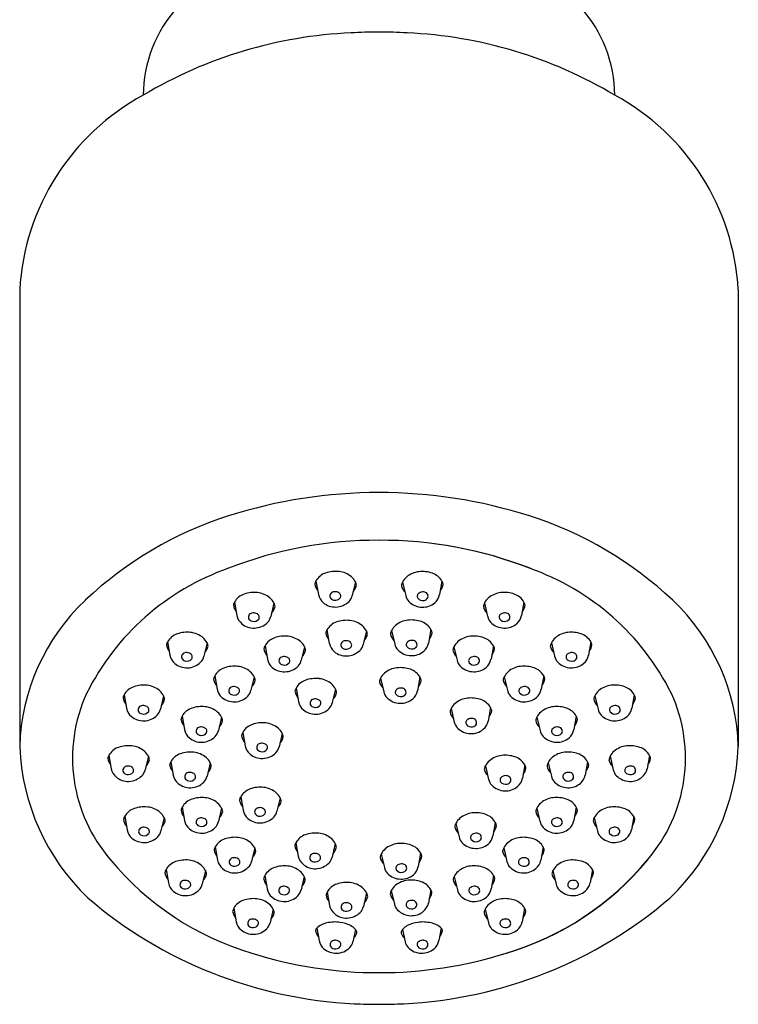
# Model space of a CAD drawing. Units: inches. Extents: x 4679.92 to 4682.29, y 314.89 to 321.33.
# Drawn here: x 4679.92 to 4682.29, y 314.89 to 318.13 of the extents above; entities that cross this region are included whole.
import ezdxf

# ---------------------------------------------------------------- set-up
doc = ezdxf.new("R2010")
doc.units = ezdxf.units.IN
doc.header["$LTSCALE"] = 0.64311
doc.header["$MEASUREMENT"] = 0
doc.layers.get('0').update_dxf_attribs({"color": 255, "linetype": 'CONTINUOUS'})

msp = doc.modelspace()

# ---------------------------------------------------------------- linework, layer by layer
for p, q in [((4679.923, 317.2425), (4679.923, 315.7406)), ((4682.2852, 317.2425), (4682.2852, 315.7406)), ((4680.8969, 316.2851), (4680.9048, 316.2411)), ((4681.0267, 316.282), (4681.0161, 316.2377)), ((4681.1814, 316.2813), (4681.192, 316.2371)), ((4681.3111, 316.2845), (4681.3033, 316.2405)), ((4680.6291, 316.2158), (4680.637, 316.1718)), ((4680.7589, 316.2126), (4680.7483, 316.1684)), ((4681.4507, 316.2126), (4681.4613, 316.1684)), ((4681.5804, 316.2158), (4681.5726, 316.1718)), ((4680.933, 316.1241), (4680.9408, 316.0801)), ((4681.0627, 316.1209), (4681.0521, 316.0767)), ((4681.1453, 316.1221), (4681.1559, 316.0779)), ((4681.275, 316.1253), (4681.2672, 316.0813)), ((4680.4091, 316.0851), (4680.4169, 316.0411)), ((4680.5388, 316.0819), (4680.5282, 316.0377)), ((4681.6707, 316.0819), (4681.6813, 316.0377)), ((4681.8005, 316.0851), (4681.7926, 316.0411)), ((4680.7295, 316.0722), (4680.7373, 316.0282)), ((4680.8592, 316.069), (4680.8486, 316.0248)), ((4681.3504, 316.069), (4681.361, 316.0248)), ((4681.4801, 316.0722), (4681.4723, 316.0282)), ((4680.5642, 315.9735), (4680.572, 315.9295)), ((4680.6939, 315.9703), (4680.6833, 315.9261)), ((4681.1091, 315.9654), (4681.1197, 315.9212)), ((4681.2388, 315.9686), (4681.231, 315.9246)), ((4681.5157, 315.9703), (4681.5263, 315.9261)), ((4681.6454, 315.9735), (4681.6376, 315.9295)), ((4680.2664, 315.9111), (4680.2742, 315.8671)), ((4680.8316, 315.933), (4680.8394, 315.889)), ((4680.9613, 315.9298), (4680.9507, 315.8856)), ((4681.9432, 315.9111), (4681.9354, 315.8671)), ((4680.3961, 315.9079), (4680.3855, 315.8637)), ((4681.8135, 315.9079), (4681.8241, 315.8637)), ((4681.3411, 315.8657), (4681.3517, 315.8215)), ((4681.4708, 315.8689), (4681.463, 315.8248)), ((4680.457, 315.8408), (4680.4648, 315.7968)), ((4680.5867, 315.8376), (4680.5761, 315.7934)), ((4681.6229, 315.8376), (4681.6335, 315.7934)), ((4681.7526, 315.8408), (4681.7448, 315.7968)), ((4680.6563, 315.7874), (4680.6641, 315.7434)), ((4680.786, 315.7842), (4680.7754, 315.74)), ((4680.2163, 315.7121), (4680.2241, 315.6681)), ((4680.346, 315.7089), (4680.3354, 315.6647)), ((4680.4198, 315.6911), (4680.4276, 315.6471)), ((4680.5495, 315.6879), (4680.5389, 315.6437)), ((4681.6601, 315.6879), (4681.6707, 315.6437)), ((4681.7898, 315.6911), (4681.782, 315.6471)), ((4681.8636, 315.7089), (4681.8742, 315.6647)), ((4681.9933, 315.7121), (4681.9855, 315.6681)), ((4681.4537, 315.6775), (4681.4643, 315.6332)), ((4681.5834, 315.6807), (4681.5756, 315.6366)), ((4680.6494, 315.5755), (4680.6573, 315.5315)), ((4680.7792, 315.5723), (4680.7686, 315.5281)), ((4680.4571, 315.5418), (4680.465, 315.4978)), ((4680.5869, 315.5386), (4680.5763, 315.4944)), ((4681.6227, 315.5386), (4681.6333, 315.4944)), ((4681.7524, 315.5418), (4681.7446, 315.4978)), ((4680.2681, 315.5111), (4680.2759, 315.4671)), ((4680.3978, 315.5079), (4680.3872, 315.4637)), ((4681.4865, 315.4915), (4681.4787, 315.4474)), ((4681.8118, 315.5079), (4681.8224, 315.4637)), ((4681.9415, 315.5111), (4681.9337, 315.4671)), ((4681.3568, 315.4883), (4681.3674, 315.4441)), ((4680.5659, 315.411), (4680.5737, 315.367)), ((4680.6956, 315.4078), (4680.685, 315.3636)), ((4680.8308, 315.425), (4680.8386, 315.381)), ((4680.9605, 315.4218), (4680.9499, 315.3776)), ((4681.514, 315.4078), (4681.5246, 315.3636)), ((4681.6437, 315.411), (4681.6359, 315.367)), ((4681.1113, 315.3875), (4681.1219, 315.3433)), ((4681.241, 315.3907), (4681.2332, 315.3467)), ((4680.404, 315.3365), (4680.4118, 315.2925)), ((4680.5337, 315.3333), (4680.5231, 315.2891)), ((4681.6758, 315.3333), (4681.6864, 315.2891)), ((4681.8056, 315.3365), (4681.7978, 315.2925)), ((4680.7287, 315.3171), (4680.7365, 315.2731)), ((4680.8584, 315.3139), (4680.8478, 315.2697)), ((4681.3512, 315.3139), (4681.3618, 315.2697)), ((4681.4809, 315.3171), (4681.4731, 315.2731)), ((4681.1445, 315.2673), (4681.1551, 315.2231)), ((4681.2742, 315.2705), (4681.2664, 315.2265)), ((4680.9337, 315.2628), (4680.9416, 315.2188)), ((4681.0635, 315.2596), (4681.0529, 315.2154)), ((4680.6267, 315.2093), (4680.6346, 315.1653)), ((4680.7565, 315.2061), (4680.7459, 315.1619)), ((4681.4531, 315.2061), (4681.4637, 315.1619)), ((4681.5828, 315.2093), (4681.575, 315.1653)), ((4680.8998, 315.1444), (4680.9072, 315.103)), ((4681.0264, 315.14), (4681.0185, 315.0996)), ((4681.1818, 315.14), (4681.1897, 315.0996)), ((4681.3084, 315.1444), (4681.301, 315.103))]:
    msp.add_line(p, q)
for centre, radius, start, end in [((4680.7579, 317.8808), 0.4288, 137.4147, 179.8459), ((4681.4503, 317.8808), 0.4288, 0.1541, 42.5853), ((4681.0763, 316.6314), 1.4568, 92.5329, 120.8583), ((4681.1041, 316.437), 1.6524, 90.0004, 93.1983), ((4681.1041, 316.437), 1.6524, 86.8017, 89.9996), ((4681.1319, 316.6314), 1.4568, 59.1417, 87.4671), ((4680.6994, 317.1982), 0.7776, 118.4341, 176.7331), ((4681.5088, 317.1982), 0.7776, 3.2669, 61.5659), ((4681.1034, 314.9483), 1.6275, 89.976, 107.6818), ((4681.1048, 314.9483), 1.6275, 72.3182, 90.024), ((4680.9827, 315.3269), 1.2301, 107.6818, 133.3229), ((4681.2255, 315.3269), 1.2301, 46.6771, 72.3182), ((4681.098, 315.0765), 1.3425, 89.7414, 111.3586), ((4681.1102, 315.0765), 1.3425, 68.6414, 90.2586), ((4681.1115, 315.0763), 1.3427, 68.6422, 90.3145), ((4680.8842, 315.545), 0.8288, 109.3848, 153.4473), ((4680.947, 316.257), 0.0575, 108.8174, 150.6251), ((4680.9618, 316.2137), 0.1032, 83.9399, 108.8174), ((4680.9647, 316.2413), 0.0754, 49.6914, 83.9399), ((4681.2434, 316.2406), 0.0754, 96.0601, 130.3086), ((4681.2463, 316.213), 0.1032, 71.1826, 96.0601), ((4681.261, 316.2563), 0.0575, 29.3749, 71.1826), ((4681.324, 315.545), 0.8288, 26.5527, 70.6152), ((4680.9224, 316.2702), 0.0295, 149.4803, 170.7906), ((4680.9353, 316.2814), 0.0426, 188.7692, 218.6332), ((4680.9792, 316.2583), 0.053, 26.4245, 49.6914), ((4680.9886, 316.2796), 0.0425, 315.7448, 347.8516), ((4680.9946, 316.266), 0.0358, 7.4524, 26.4119), ((4681.2134, 316.2654), 0.0358, 153.5881, 172.5476), ((4681.2194, 316.2789), 0.0425, 192.1484, 224.2552), ((4681.2289, 316.2577), 0.053, 130.3086, 153.5755), ((4681.2727, 316.2807), 0.0426, 321.3668, 351.2308), ((4681.2857, 316.2695), 0.0295, 9.2094, 30.5197), ((4680.6792, 316.1876), 0.0575, 108.8174, 150.6251), ((4680.694, 316.1444), 0.1032, 83.9399, 108.8174), ((4680.6969, 316.172), 0.0754, 49.6914, 83.9399), ((4680.951, 316.2501), 0.0471, 191.0118, 229.9892), ((4680.9571, 316.2354), 0.0143, 89.4992, 196.9871), ((4680.9601, 316.228), 0.0218, 56.5091, 97.5663), ((4680.9661, 316.2357), 0.0122, 329.1723, 60.0605), ((4680.9796, 316.2447), 0.0371, 314.5705, 349.2156), ((4681.2284, 316.244), 0.0371, 190.7844, 225.4295), ((4681.242, 316.235), 0.0122, 119.9395, 210.8277), ((4681.248, 316.2274), 0.0218, 82.4337, 123.4909), ((4681.251, 316.2347), 0.0143, 343.0129, 90.5008), ((4681.257, 316.2495), 0.0471, 310.0108, 348.9882), ((4681.5127, 316.172), 0.0754, 96.0601, 130.3086), ((4681.5156, 316.1444), 0.1032, 71.1826, 96.0601), ((4681.5304, 316.1876), 0.0575, 29.3749, 71.1826), ((4680.611, 315.7211), 0.6882, 133.3229, 178.3775), ((4680.6546, 316.2008), 0.0295, 149.4803, 170.7906), ((4680.6675, 316.212), 0.0426, 188.7692, 218.6332), ((4680.7114, 316.189), 0.053, 26.4245, 49.6914), ((4680.7268, 316.1967), 0.0358, 7.4524, 26.4119), ((4680.9603, 316.2612), 0.0616, 229.9892, 272.0018), ((4680.9588, 316.2394), 0.0175, 208.1675, 260.553), ((4680.9607, 316.2414), 0.0198, 256.1115, 322.8395), ((4680.9602, 316.2644), 0.0648, 272.0018, 314.5705), ((4681.2478, 316.2637), 0.0648, 225.4295, 267.9982), ((4681.2474, 316.2408), 0.0198, 217.1605, 283.8885), ((4681.2477, 316.2606), 0.0616, 267.9982, 310.0108), ((4681.2492, 316.2388), 0.0175, 279.447, 331.8325), ((4681.4828, 316.1967), 0.0358, 153.5881, 172.5476), ((4681.4982, 316.189), 0.053, 130.3086, 153.5755), ((4681.5421, 316.212), 0.0426, 321.3668, 351.2308), ((4681.555, 316.2008), 0.0295, 9.2094, 30.5197), ((4681.5973, 315.7211), 0.6882, 1.6225, 46.6771), ((4680.6832, 316.1808), 0.0471, 191.0118, 229.9892), ((4680.6893, 316.166), 0.0143, 89.4992, 196.9871), ((4680.6923, 316.1587), 0.0218, 56.5091, 97.5663), ((4680.6983, 316.1664), 0.0122, 329.1723, 60.0605), ((4680.7208, 316.2103), 0.0425, 315.7448, 347.8516), ((4681.4888, 316.2103), 0.0425, 192.1484, 224.2552), ((4681.5113, 316.1664), 0.0122, 119.9395, 210.8277), ((4681.5173, 316.1587), 0.0218, 82.4337, 123.4909), ((4681.5203, 316.166), 0.0143, 343.0129, 90.5008), ((4681.5264, 316.1808), 0.0471, 310.0108, 348.9882), ((4680.6925, 316.1919), 0.0616, 229.9892, 272.0018), ((4680.691, 316.1701), 0.0175, 208.1675, 260.553), ((4680.6929, 316.1721), 0.0198, 256.1115, 322.8395), ((4680.6924, 316.1951), 0.0648, 272.0018, 314.5705), ((4680.7118, 316.1754), 0.0371, 314.5705, 349.2156), ((4680.9831, 316.0959), 0.0575, 108.8174, 150.6251), ((4680.9978, 316.0527), 0.1032, 83.9399, 108.8174), ((4681.0007, 316.0803), 0.0754, 49.6914, 83.9399), ((4681.0152, 316.0973), 0.053, 26.4245, 49.6914), ((4681.1928, 316.0985), 0.053, 130.3086, 153.5755), ((4681.2072, 316.0814), 0.0754, 96.0601, 130.3086), ((4681.2102, 316.0538), 0.1032, 71.1826, 96.0601), ((4681.2249, 316.0971), 0.0575, 29.3749, 71.1826), ((4681.4978, 316.1754), 0.0371, 190.7844, 225.4295), ((4681.5172, 316.1951), 0.0648, 225.4295, 267.9982), ((4681.5167, 316.1721), 0.0198, 217.1605, 283.8885), ((4681.517, 316.1919), 0.0616, 267.9982, 310.0108), ((4681.5186, 316.1701), 0.0175, 279.447, 331.8325), ((4680.4592, 316.0569), 0.0575, 108.8174, 150.6251), ((4680.4739, 316.0136), 0.1032, 83.9399, 108.8174), ((4680.4769, 316.0412), 0.0754, 49.6914, 83.9399), ((4680.9584, 316.1091), 0.0295, 149.4803, 170.7906), ((4680.9713, 316.1203), 0.0426, 188.7692, 218.6332), ((4681.0246, 316.1186), 0.0425, 315.7448, 347.8516), ((4681.0307, 316.105), 0.0358, 7.4524, 26.4119), ((4681.1773, 316.1061), 0.0358, 153.5881, 172.5476), ((4681.1833, 316.1197), 0.0425, 192.1484, 224.2552), ((4681.2366, 316.1215), 0.0426, 321.3668, 351.2308), ((4681.2496, 316.1103), 0.0295, 9.2094, 30.5197), ((4681.7327, 316.0412), 0.0754, 96.0601, 130.3086), ((4681.7356, 316.0136), 0.1032, 71.1826, 96.0601), ((4681.7504, 316.0569), 0.0575, 29.3749, 71.1826), ((4680.4345, 316.0701), 0.0295, 149.4803, 170.7906), ((4680.4475, 316.0813), 0.0426, 188.7692, 218.6332), ((4680.4913, 316.0583), 0.053, 26.4245, 49.6914), ((4680.5068, 316.066), 0.0358, 7.4524, 26.4119), ((4680.7796, 316.044), 0.0575, 108.8174, 150.6251), ((4680.7943, 316.0007), 0.1032, 83.9399, 108.8174), ((4680.7972, 316.0283), 0.0754, 49.6914, 83.9399), ((4680.8117, 316.0454), 0.053, 26.4245, 49.6914), ((4680.9871, 316.0891), 0.0471, 191.0118, 229.9892), ((4680.9931, 316.0743), 0.0143, 89.4992, 196.9871), ((4680.9961, 316.067), 0.0218, 56.5091, 97.5663), ((4681.0021, 316.0747), 0.0122, 329.1723, 60.0605), ((4681.0157, 316.0837), 0.0371, 314.5705, 349.2156), ((4681.1923, 316.0848), 0.0371, 190.7844, 225.4295), ((4681.2059, 316.0758), 0.0122, 119.9395, 210.8277), ((4681.2119, 316.0681), 0.0218, 82.4337, 123.4909), ((4681.2149, 316.0755), 0.0143, 343.0129, 90.5008), ((4681.2209, 316.0903), 0.0471, 310.0108, 348.9882), ((4681.3979, 316.0454), 0.053, 130.3086, 153.5755), ((4681.4123, 316.0283), 0.0754, 96.0601, 130.3086), ((4681.4153, 316.0007), 0.1032, 71.1826, 96.0601), ((4681.43, 316.044), 0.0575, 29.3749, 71.1826), ((4681.7028, 316.066), 0.0358, 153.5881, 172.5476), ((4681.7182, 316.0583), 0.053, 130.3086, 153.5755), ((4681.7621, 316.0813), 0.0426, 321.3668, 351.2308), ((4681.775, 316.0701), 0.0295, 9.2094, 30.5197), ((4680.4632, 316.0501), 0.0471, 191.0118, 229.9892), ((4680.4692, 316.0353), 0.0143, 89.4992, 196.9871), ((4680.4722, 316.028), 0.0218, 56.5091, 97.5663), ((4680.4782, 316.0357), 0.0122, 329.1723, 60.0605), ((4680.5008, 316.0796), 0.0425, 315.7448, 347.8516), ((4680.7549, 316.0572), 0.0295, 149.4803, 170.7906), ((4680.7679, 316.0684), 0.0426, 188.7692, 218.6332), ((4680.8212, 316.0667), 0.0425, 315.7448, 347.8516), ((4680.8272, 316.0531), 0.0358, 7.4524, 26.4119), ((4680.9964, 316.1002), 0.0616, 229.9892, 272.0018), ((4680.9948, 316.0784), 0.0175, 208.1675, 260.553), ((4680.9967, 316.0804), 0.0198, 256.1115, 322.8395), ((4680.9963, 316.1034), 0.0648, 272.0018, 314.5705), ((4681.2117, 316.1045), 0.0648, 225.4295, 267.9982), ((4681.2112, 316.0816), 0.0198, 217.1605, 283.8885), ((4681.2116, 316.1013), 0.0616, 267.9982, 310.0108), ((4681.2131, 316.0796), 0.0175, 279.447, 331.8325), ((4681.3824, 316.0531), 0.0358, 153.5881, 172.5476), ((4681.3884, 316.0667), 0.0425, 192.1484, 224.2552), ((4681.4417, 316.0684), 0.0426, 321.3668, 351.2308), ((4681.4547, 316.0572), 0.0295, 9.2094, 30.5197), ((4681.7088, 316.0796), 0.0425, 192.1484, 224.2552), ((4681.7314, 316.0357), 0.0122, 119.9395, 210.8277), ((4681.7373, 316.028), 0.0218, 82.4337, 123.4909), ((4681.7403, 316.0353), 0.0143, 343.0129, 90.5008), ((4681.7464, 316.0501), 0.0471, 310.0108, 348.9882), ((4680.4725, 316.0612), 0.0616, 229.9892, 272.0018), ((4680.471, 316.0394), 0.0175, 208.1675, 260.553), ((4680.4729, 316.0414), 0.0198, 256.1115, 322.8395), ((4680.4724, 316.0643), 0.0648, 272.0018, 314.5705), ((4680.4918, 316.0446), 0.0371, 314.5705, 349.2156), ((4680.7836, 316.0372), 0.0471, 191.0118, 229.9892), ((4680.7896, 316.0224), 0.0143, 89.4992, 196.9871), ((4680.7913, 316.0265), 0.0175, 208.1675, 260.553), ((4680.7932, 316.0285), 0.0198, 256.1115, 322.8395), ((4680.7926, 316.0151), 0.0218, 56.5091, 97.5663), ((4680.7986, 316.0228), 0.0122, 329.1723, 60.0605), ((4680.8122, 316.0317), 0.0371, 314.5705, 349.2156), ((4681.3974, 316.0317), 0.0371, 190.7844, 225.4295), ((4681.411, 316.0228), 0.0122, 119.9395, 210.8277), ((4681.4163, 316.0285), 0.0198, 217.1605, 283.8885), ((4681.417, 316.0151), 0.0218, 82.4337, 123.4909), ((4681.42, 316.0224), 0.0143, 343.0129, 90.5008), ((4681.4182, 316.0265), 0.0175, 279.447, 331.8325), ((4681.426, 316.0372), 0.0471, 310.0108, 348.9882), ((4681.7178, 316.0446), 0.0371, 190.7844, 225.4295), ((4681.7372, 316.0643), 0.0648, 225.4295, 267.9982), ((4681.7367, 316.0414), 0.0198, 217.1605, 283.8885), ((4681.7371, 316.0612), 0.0616, 267.9982, 310.0108), ((4681.7386, 316.0394), 0.0175, 279.447, 331.8325), ((4680.6143, 315.9453), 0.0575, 108.8174, 150.6251), ((4680.629, 315.902), 0.1032, 83.9399, 108.8174), ((4680.6319, 315.9296), 0.0754, 49.6914, 83.9399), ((4680.6464, 315.9467), 0.053, 26.4245, 49.6914), ((4680.7929, 316.0483), 0.0616, 229.9892, 272.0018), ((4680.7928, 316.0514), 0.0648, 272.0018, 314.5705), ((4681.1566, 315.9418), 0.053, 130.3086, 153.5755), ((4681.1711, 315.9248), 0.0754, 96.0601, 130.3086), ((4681.174, 315.8972), 0.1032, 71.1826, 96.0601), ((4681.1888, 315.9404), 0.0575, 29.3749, 71.1826), ((4681.4168, 316.0514), 0.0648, 225.4295, 267.9982), ((4681.4167, 316.0483), 0.0616, 267.9982, 310.0108), ((4681.5632, 315.9467), 0.053, 130.3086, 153.5755), ((4681.5776, 315.9296), 0.0754, 96.0601, 130.3086), ((4681.5806, 315.902), 0.1032, 71.1826, 96.0601), ((4681.5953, 315.9453), 0.0575, 29.3749, 71.1826), ((4680.5896, 315.9585), 0.0295, 149.4803, 170.7906), ((4680.6025, 315.9697), 0.0426, 188.7692, 218.6332), ((4680.6558, 315.968), 0.0425, 315.7448, 347.8516), ((4680.6618, 315.9544), 0.0358, 7.4524, 26.4119), ((4680.8817, 315.9048), 0.0575, 108.8174, 150.6251), ((4680.8964, 315.8615), 0.1032, 83.9399, 108.8174), ((4680.8994, 315.8891), 0.0754, 49.6914, 83.9399), ((4680.9138, 315.9062), 0.053, 26.4245, 49.6914), ((4681.1412, 315.9495), 0.0358, 153.5881, 172.5476), ((4681.1472, 315.9631), 0.0425, 192.1484, 224.2552), ((4681.2005, 315.9648), 0.0426, 321.3668, 351.2308), ((4681.2134, 315.9536), 0.0295, 9.2094, 30.5197), ((4681.5477, 315.9544), 0.0358, 153.5881, 172.5476), ((4681.5537, 315.968), 0.0425, 192.1484, 224.2552), ((4681.607, 315.9697), 0.0426, 321.3668, 351.2308), ((4681.62, 315.9585), 0.0295, 9.2094, 30.5197), ((4680.6074, 315.7033), 0.5107, 155.4508, 220.9018), ((4680.2918, 315.8961), 0.0295, 149.4803, 170.7906), ((4680.3164, 315.8829), 0.0575, 108.8174, 150.6251), ((4680.3312, 315.8397), 0.1032, 83.9399, 108.8174), ((4680.3341, 315.8673), 0.0754, 49.6914, 83.9399), ((4680.3486, 315.8843), 0.053, 26.4245, 49.6914), ((4680.6183, 315.9385), 0.0471, 191.0118, 229.9892), ((4680.6243, 315.9237), 0.0143, 89.4992, 196.9871), ((4680.626, 315.9278), 0.0175, 208.1675, 260.553), ((4680.6279, 315.9298), 0.0198, 256.1115, 322.8395), ((4680.6273, 315.9164), 0.0218, 56.5091, 97.5663), ((4680.6333, 315.9241), 0.0122, 329.1723, 60.0605), ((4680.6469, 315.933), 0.0371, 314.5705, 349.2156), ((4680.857, 315.918), 0.0295, 149.4803, 170.7906), ((4680.87, 315.9292), 0.0426, 188.7692, 218.6332), ((4680.9233, 315.9275), 0.0425, 315.7448, 347.8516), ((4680.9293, 315.9139), 0.0358, 7.4524, 26.4119), ((4681.1562, 315.9282), 0.0371, 190.7844, 225.4295), ((4681.1697, 315.9192), 0.0122, 119.9395, 210.8277), ((4681.1751, 315.9249), 0.0198, 217.1605, 283.8885), ((4681.1757, 315.9115), 0.0218, 82.4337, 123.4909), ((4681.1787, 315.9188), 0.0143, 343.0129, 90.5008), ((4681.177, 315.9229), 0.0175, 279.447, 331.8325), ((4681.1847, 315.9336), 0.0471, 310.0108, 348.9882), ((4681.5627, 315.933), 0.0371, 190.7844, 225.4295), ((4681.5763, 315.9241), 0.0122, 119.9395, 210.8277), ((4681.5816, 315.9298), 0.0198, 217.1605, 283.8885), ((4681.5823, 315.9164), 0.0218, 82.4337, 123.4909), ((4681.5853, 315.9237), 0.0143, 343.0129, 90.5008), ((4681.5835, 315.9278), 0.0175, 279.447, 331.8325), ((4681.5913, 315.9385), 0.0471, 310.0108, 348.9882), ((4681.861, 315.8843), 0.053, 130.3086, 153.5755), ((4681.8755, 315.8673), 0.0754, 96.0601, 130.3086), ((4681.8784, 315.8397), 0.1032, 71.1826, 96.0601), ((4681.8932, 315.8829), 0.0575, 29.3749, 71.1826), ((4681.9178, 315.8961), 0.0295, 9.2094, 30.5197), ((4681.6008, 315.7033), 0.5107, 319.0982, 24.5492), ((4680.3047, 315.9073), 0.0426, 188.7692, 218.6332), ((4680.358, 315.9056), 0.0425, 315.7448, 347.8516), ((4680.364, 315.892), 0.0358, 7.4524, 26.4119), ((4680.6276, 315.9496), 0.0616, 229.9892, 272.0018), ((4680.6275, 315.9527), 0.0648, 272.0018, 314.5705), ((4680.8857, 315.898), 0.0471, 191.0118, 229.9892), ((4680.8917, 315.8832), 0.0143, 89.4992, 196.9871), ((4680.8935, 315.8873), 0.0175, 208.1675, 260.553), ((4680.8947, 315.8759), 0.0218, 56.5091, 97.5663), ((4680.9007, 315.8836), 0.0122, 329.1723, 60.0605), ((4680.9143, 315.8925), 0.0371, 314.5705, 349.2156), ((4681.1755, 315.9479), 0.0648, 225.4295, 267.9982), ((4681.1754, 315.9447), 0.0616, 267.9982, 310.0108), ((4681.3886, 315.8421), 0.053, 130.3086, 153.5755), ((4681.4031, 315.825), 0.0754, 96.0601, 130.3086), ((4681.406, 315.7974), 0.1032, 71.1826, 96.0601), ((4681.4207, 315.8407), 0.0575, 29.3749, 71.1826), ((4681.5821, 315.9527), 0.0648, 225.4295, 267.9982), ((4681.582, 315.9496), 0.0616, 267.9982, 310.0108), ((4681.8456, 315.892), 0.0358, 153.5881, 172.5476), ((4681.8516, 315.9056), 0.0425, 192.1484, 224.2552), ((4681.9049, 315.9073), 0.0426, 321.3668, 351.2308), ((4680.3204, 315.8761), 0.0471, 191.0118, 229.9892), ((4680.3265, 315.8613), 0.0143, 89.4992, 196.9871), ((4680.3282, 315.8654), 0.0175, 208.1675, 260.553), ((4680.3301, 315.8674), 0.0198, 256.1115, 322.8395), ((4680.3295, 315.854), 0.0218, 56.5091, 97.5663), ((4680.3355, 315.8617), 0.0122, 329.1723, 60.0605), ((4680.349, 315.8707), 0.0371, 314.5705, 349.2156), ((4680.507, 315.8126), 0.0575, 108.8174, 150.6251), ((4680.5218, 315.7693), 0.1032, 83.9399, 108.8174), ((4680.5247, 315.7969), 0.0754, 49.6914, 83.9399), ((4680.5392, 315.814), 0.053, 26.4245, 49.6914), ((4680.895, 315.9091), 0.0616, 229.9892, 272.0018), ((4680.8954, 315.8893), 0.0198, 256.1115, 322.8395), ((4680.8949, 315.9122), 0.0648, 272.0018, 314.5705), ((4681.3731, 315.8497), 0.0358, 153.5881, 172.5476), ((4681.3792, 315.8633), 0.0425, 192.1484, 224.2552), ((4681.4325, 315.8651), 0.0426, 321.3668, 351.2308), ((4681.4454, 315.8539), 0.0295, 9.2094, 30.5197), ((4681.6704, 315.814), 0.053, 130.3086, 153.5755), ((4681.6849, 315.7969), 0.0754, 96.0601, 130.3086), ((4681.6878, 315.7693), 0.1032, 71.1826, 96.0601), ((4681.7025, 315.8126), 0.0575, 29.3749, 71.1826), ((4681.8605, 315.8707), 0.0371, 190.7844, 225.4295), ((4681.8741, 315.8617), 0.0122, 119.9395, 210.8277), ((4681.8795, 315.8674), 0.0198, 217.1605, 283.8885), ((4681.8801, 315.854), 0.0218, 82.4337, 123.4909), ((4681.8831, 315.8613), 0.0143, 343.0129, 90.5008), ((4681.8814, 315.8654), 0.0175, 279.447, 331.8325), ((4681.8891, 315.8761), 0.0471, 310.0108, 348.9882), ((4680.3297, 315.8872), 0.0616, 229.9892, 272.0018), ((4680.3296, 315.8903), 0.0648, 272.0018, 314.5705), ((4680.4824, 315.8258), 0.0295, 149.4803, 170.7906), ((4680.4953, 315.837), 0.0426, 188.7692, 218.6332), ((4680.5486, 315.8352), 0.0425, 315.7448, 347.8516), ((4680.5546, 315.8217), 0.0358, 7.4524, 26.4119), ((4680.7211, 315.7159), 0.1032, 83.9399, 108.8174), ((4680.724, 315.7435), 0.0754, 49.6914, 83.9399), ((4681.3881, 315.8284), 0.0371, 190.7844, 225.4295), ((4681.4017, 315.8194), 0.0122, 119.9395, 210.8277), ((4681.4077, 315.8117), 0.0218, 82.4337, 123.4909), ((4681.4107, 315.8191), 0.0143, 343.0129, 90.5008), ((4681.409, 315.8232), 0.0175, 279.447, 331.8325), ((4681.4167, 315.8338), 0.0471, 310.0108, 348.9882), ((4681.6549, 315.8217), 0.0358, 153.5881, 172.5476), ((4681.6609, 315.8352), 0.0425, 192.1484, 224.2552), ((4681.7142, 315.837), 0.0426, 321.3668, 351.2308), ((4681.7272, 315.8258), 0.0295, 9.2094, 30.5197), ((4681.8799, 315.8903), 0.0648, 225.4295, 267.9982), ((4681.8798, 315.8872), 0.0616, 267.9982, 310.0108), ((4680.5111, 315.8058), 0.0471, 191.0118, 229.9892), ((4680.5171, 315.791), 0.0143, 89.4992, 196.9871), ((4680.5188, 315.7951), 0.0175, 208.1675, 260.553), ((4680.5207, 315.7971), 0.0198, 256.1115, 322.8395), ((4680.5201, 315.7836), 0.0218, 56.5091, 97.5663), ((4680.5261, 315.7913), 0.0122, 329.1723, 60.0605), ((4680.5396, 315.8003), 0.0371, 314.5705, 349.2156), ((4680.6817, 315.7724), 0.0295, 149.4803, 170.7906), ((4680.7064, 315.7592), 0.0575, 108.8174, 150.6251), ((4680.7385, 315.7606), 0.053, 26.4245, 49.6914), ((4680.754, 315.7683), 0.0358, 7.4524, 26.4119), ((4681.4075, 315.8481), 0.0648, 225.4295, 267.9982), ((4681.4071, 315.8252), 0.0198, 217.1605, 283.8885), ((4681.4074, 315.8449), 0.0616, 267.9982, 310.0108), ((4681.6699, 315.8003), 0.0371, 190.7844, 225.4295), ((4681.6835, 315.7913), 0.0122, 119.9395, 210.8277), ((4681.6889, 315.7971), 0.0198, 217.1605, 283.8885), ((4681.6895, 315.7836), 0.0218, 82.4337, 123.4909), ((4681.6925, 315.791), 0.0143, 343.0129, 90.5008), ((4681.6907, 315.7951), 0.0175, 279.447, 331.8325), ((4681.6985, 315.8058), 0.0471, 310.0108, 348.9882), ((4680.5204, 315.8168), 0.0616, 229.9892, 272.0018), ((4680.5203, 315.82), 0.0648, 272.0018, 314.5705), ((4680.6946, 315.7836), 0.0426, 188.7692, 218.6332), ((4680.7164, 315.7376), 0.0143, 89.4992, 196.9871), ((4680.7194, 315.7303), 0.0218, 56.5091, 97.5663), ((4680.7479, 315.7819), 0.0425, 315.7448, 347.8516), ((4681.6893, 315.82), 0.0648, 225.4295, 267.9982), ((4681.6892, 315.8168), 0.0616, 267.9982, 310.0108), ((4680.6525, 315.7704), 0.7301, 182.3402, 226.1381), ((4680.2663, 315.6839), 0.0575, 108.8174, 150.6251), ((4680.2811, 315.6406), 0.1032, 83.9399, 108.8174), ((4680.284, 315.6682), 0.0754, 49.6914, 83.9399), ((4680.2985, 315.6853), 0.053, 26.4245, 49.6914), ((4680.4698, 315.6629), 0.0575, 108.8174, 150.6251), ((4680.4846, 315.6196), 0.1032, 83.9399, 108.8174), ((4680.4875, 315.6472), 0.0754, 49.6914, 83.9399), ((4680.7104, 315.7524), 0.0471, 191.0118, 229.9892), ((4680.7181, 315.7417), 0.0175, 208.1675, 260.553), ((4680.72, 315.7437), 0.0198, 256.1115, 322.8395), ((4680.7196, 315.7666), 0.0648, 272.0018, 314.5705), ((4680.7254, 315.738), 0.0122, 329.1723, 60.0605), ((4680.739, 315.7469), 0.0371, 314.5705, 349.2156), ((4681.7221, 315.6472), 0.0754, 96.0601, 130.3086), ((4681.725, 315.6196), 0.1032, 71.1826, 96.0601), ((4681.7397, 315.6629), 0.0575, 29.3749, 71.1826), ((4681.9111, 315.6853), 0.053, 130.3086, 153.5755), ((4681.9256, 315.6682), 0.0754, 96.0601, 130.3086), ((4681.9285, 315.6406), 0.1032, 71.1826, 96.0601), ((4681.9432, 315.6839), 0.0575, 29.3749, 71.1826), ((4681.5557, 315.7704), 0.7301, 313.8619, 357.6598), ((4680.2417, 315.6971), 0.0295, 149.4803, 170.7906), ((4680.2546, 315.7083), 0.0426, 188.7692, 218.6332), ((4680.3079, 315.7065), 0.0425, 315.7448, 347.8516), ((4680.3139, 315.6929), 0.0358, 7.4524, 26.4119), ((4680.4452, 315.6761), 0.0295, 149.4803, 170.7906), ((4680.502, 315.6643), 0.053, 26.4245, 49.6914), ((4680.5174, 315.672), 0.0358, 7.4524, 26.4119), ((4680.7197, 315.7635), 0.0616, 229.9892, 272.0018), ((4681.5012, 315.6539), 0.053, 130.3086, 153.5755), ((4681.5157, 315.6368), 0.0754, 96.0601, 130.3086), ((4681.5186, 315.6092), 0.1032, 71.1826, 96.0601), ((4681.5333, 315.6525), 0.0575, 29.3749, 71.1826), ((4681.6921, 315.672), 0.0358, 153.5881, 172.5476), ((4681.7076, 315.6643), 0.053, 130.3086, 153.5755), ((4681.7644, 315.6761), 0.0295, 9.2094, 30.5197), ((4681.8957, 315.6929), 0.0358, 153.5881, 172.5476), ((4681.9017, 315.7065), 0.0425, 192.1484, 224.2552), ((4681.955, 315.7083), 0.0426, 321.3668, 351.2308), ((4681.9679, 315.6971), 0.0295, 9.2094, 30.5197), ((4680.2703, 315.6771), 0.0471, 191.0118, 229.9892), ((4680.2764, 315.6623), 0.0143, 89.4992, 196.9871), ((4680.2781, 315.6664), 0.0175, 208.1675, 260.553), ((4680.28, 315.6684), 0.0198, 256.1115, 322.8395), ((4680.2794, 315.6549), 0.0218, 56.5091, 97.5663), ((4680.2854, 315.6626), 0.0122, 329.1723, 60.0605), ((4680.2989, 315.6716), 0.0371, 314.5705, 349.2156), ((4680.4581, 315.6873), 0.0426, 188.7692, 218.6332), ((4680.4799, 315.6413), 0.0143, 89.4992, 196.9871), ((4680.4829, 315.634), 0.0218, 56.5091, 97.5663), ((4680.4889, 315.6416), 0.0122, 329.1723, 60.0605), ((4680.5114, 315.6856), 0.0425, 315.7448, 347.8516), ((4681.4857, 315.6615), 0.0358, 153.5881, 172.5476), ((4681.4918, 315.6751), 0.0425, 192.1484, 224.2552), ((4681.5451, 315.6769), 0.0426, 321.3668, 351.2308), ((4681.558, 315.6657), 0.0295, 9.2094, 30.5197), ((4681.6981, 315.6856), 0.0425, 192.1484, 224.2552), ((4681.7207, 315.6416), 0.0122, 119.9395, 210.8277), ((4681.7267, 315.634), 0.0218, 82.4337, 123.4909), ((4681.7297, 315.6413), 0.0143, 343.0129, 90.5008), ((4681.7515, 315.6873), 0.0426, 321.3668, 351.2308), ((4681.9106, 315.6716), 0.0371, 190.7844, 225.4295), ((4681.9242, 315.6626), 0.0122, 119.9395, 210.8277), ((4681.9296, 315.6684), 0.0198, 217.1605, 283.8885), ((4681.9302, 315.6549), 0.0218, 82.4337, 123.4909), ((4681.9332, 315.6623), 0.0143, 343.0129, 90.5008), ((4681.9315, 315.6664), 0.0175, 279.447, 331.8325), ((4681.9392, 315.6771), 0.0471, 310.0108, 348.9882), ((4680.2796, 315.6881), 0.0616, 229.9892, 272.0018), ((4680.2795, 315.6913), 0.0648, 272.0018, 314.5705), ((4680.4738, 315.6561), 0.0471, 191.0118, 229.9892), ((4680.4832, 315.6672), 0.0616, 229.9892, 272.0018), ((4680.4816, 315.6454), 0.0175, 208.1675, 260.553), ((4680.4835, 315.6474), 0.0198, 256.1115, 322.8395), ((4680.483, 315.6703), 0.0648, 272.0018, 314.5705), ((4680.5024, 315.6506), 0.0371, 314.5705, 349.2156), ((4681.5007, 315.6402), 0.0371, 190.7844, 225.4295), ((4681.5143, 315.6312), 0.0122, 119.9395, 210.8277), ((4681.5197, 315.637), 0.0198, 217.1605, 283.8885), ((4681.5203, 315.6235), 0.0218, 82.4337, 123.4909), ((4681.5233, 315.6309), 0.0143, 343.0129, 90.5008), ((4681.5216, 315.635), 0.0175, 279.447, 331.8325), ((4681.5293, 315.6456), 0.0471, 310.0108, 348.9882), ((4681.7071, 315.6506), 0.0371, 190.7844, 225.4295), ((4681.7265, 315.6703), 0.0648, 225.4295, 267.9982), ((4681.7261, 315.6474), 0.0198, 217.1605, 283.8885), ((4681.7264, 315.6672), 0.0616, 267.9982, 310.0108), ((4681.728, 315.6454), 0.0175, 279.447, 331.8325), ((4681.7357, 315.6561), 0.0471, 310.0108, 348.9882), ((4681.93, 315.6913), 0.0648, 225.4295, 267.9982), ((4681.9299, 315.6881), 0.0616, 267.9982, 310.0108), ((4680.6995, 315.5473), 0.0575, 108.8174, 150.6251), ((4680.7143, 315.5041), 0.1032, 83.9399, 108.8174), ((4680.7172, 315.5317), 0.0754, 49.6914, 83.9399), ((4680.7317, 315.5487), 0.053, 26.4245, 49.6914), ((4681.5201, 315.6599), 0.0648, 225.4295, 267.9982), ((4681.52, 315.6567), 0.0616, 267.9982, 310.0108), ((4680.5072, 315.5136), 0.0575, 108.8174, 150.6251), ((4680.522, 315.4703), 0.1032, 83.9399, 108.8174), ((4680.5249, 315.4979), 0.0754, 49.6914, 83.9399), ((4680.5394, 315.515), 0.053, 26.4245, 49.6914), ((4680.6749, 315.5605), 0.0295, 149.4803, 170.7906), ((4680.6878, 315.5717), 0.0426, 188.7692, 218.6332), ((4680.7411, 315.57), 0.0425, 315.7448, 347.8516), ((4680.7471, 315.5564), 0.0358, 7.4524, 26.4119), ((4681.6702, 315.515), 0.053, 130.3086, 153.5755), ((4681.6847, 315.4979), 0.0754, 96.0601, 130.3086), ((4681.6876, 315.4703), 0.1032, 71.1826, 96.0601), ((4681.7024, 315.5136), 0.0575, 29.3749, 71.1826), ((4680.3181, 315.4829), 0.0575, 108.8174, 150.6251), ((4680.3329, 315.4396), 0.1032, 83.9399, 108.8174), ((4680.3358, 315.4672), 0.0754, 49.6914, 83.9399), ((4680.3503, 315.4843), 0.053, 26.4245, 49.6914), ((4680.4826, 315.5268), 0.0295, 149.4803, 170.7906), ((4680.4955, 315.538), 0.0426, 188.7692, 218.6332), ((4680.5488, 315.5363), 0.0425, 315.7448, 347.8516), ((4680.5548, 315.5227), 0.0358, 7.4524, 26.4119), ((4680.7035, 315.5405), 0.0471, 191.0118, 229.9892), ((4680.7096, 315.5257), 0.0143, 89.4992, 196.9871), ((4680.7126, 315.5184), 0.0218, 56.5091, 97.5663), ((4680.7186, 315.5261), 0.0122, 329.1723, 60.0605), ((4680.7321, 315.5351), 0.0371, 314.5705, 349.2156), ((4681.4188, 315.4476), 0.0754, 96.0601, 130.3086), ((4681.4217, 315.42), 0.1032, 71.1826, 96.0601), ((4681.6548, 315.5227), 0.0358, 153.5881, 172.5476), ((4681.6608, 315.5363), 0.0425, 192.1484, 224.2552), ((4681.7141, 315.538), 0.0426, 321.3668, 351.2308), ((4681.727, 315.5268), 0.0295, 9.2094, 30.5197), ((4681.8593, 315.4843), 0.053, 130.3086, 153.5755), ((4681.8738, 315.4672), 0.0754, 96.0601, 130.3086), ((4681.8767, 315.4396), 0.1032, 71.1826, 96.0601), ((4681.8915, 315.4829), 0.0575, 29.3749, 71.1826), ((4680.2935, 315.4961), 0.0295, 149.4803, 170.7906), ((4680.3064, 315.5073), 0.0426, 188.7692, 218.6332), ((4680.3597, 315.5056), 0.0425, 315.7448, 347.8516), ((4680.3657, 315.492), 0.0358, 7.4524, 26.4119), ((4680.5112, 315.5068), 0.0471, 191.0118, 229.9892), ((4680.5173, 315.492), 0.0143, 89.4992, 196.9871), ((4680.5203, 315.4847), 0.0218, 56.5091, 97.5663), ((4680.5263, 315.4924), 0.0122, 329.1723, 60.0605), ((4680.5398, 315.5013), 0.0371, 314.5705, 349.2156), ((4680.7128, 315.5516), 0.0616, 229.9892, 272.0018), ((4680.7113, 315.5298), 0.0175, 208.1675, 260.553), ((4680.7132, 315.5318), 0.0198, 256.1115, 322.8395), ((4680.7127, 315.5548), 0.0648, 272.0018, 314.5705), ((4681.4043, 315.4647), 0.053, 130.3086, 153.5755), ((4681.4364, 315.4633), 0.0575, 29.3749, 71.1826), ((4681.4611, 315.4765), 0.0295, 9.2094, 30.5197), ((4681.6698, 315.5013), 0.0371, 190.7844, 225.4295), ((4681.6833, 315.4924), 0.0122, 119.9395, 210.8277), ((4681.6893, 315.4847), 0.0218, 82.4337, 123.4909), ((4681.6923, 315.492), 0.0143, 343.0129, 90.5008), ((4681.6984, 315.5068), 0.0471, 310.0108, 348.9882), ((4681.8439, 315.492), 0.0358, 153.5881, 172.5476), ((4681.8499, 315.5056), 0.0425, 192.1484, 224.2552), ((4681.9032, 315.5073), 0.0426, 321.3668, 351.2308), ((4681.9161, 315.4961), 0.0295, 9.2094, 30.5197), ((4680.3221, 315.4761), 0.0471, 191.0118, 229.9892), ((4680.3282, 315.4613), 0.0143, 89.4992, 196.9871), ((4680.3312, 315.454), 0.0218, 56.5091, 97.5663), ((4680.3372, 315.4616), 0.0122, 329.1723, 60.0605), ((4680.3507, 315.4706), 0.0371, 314.5705, 349.2156), ((4680.5205, 315.5179), 0.0616, 229.9892, 272.0018), ((4680.519, 315.4961), 0.0175, 208.1675, 260.553), ((4680.5209, 315.4981), 0.0198, 256.1115, 322.8395), ((4680.5204, 315.521), 0.0648, 272.0018, 314.5705), ((4681.3889, 315.4723), 0.0358, 153.5881, 172.5476), ((4681.3949, 315.4859), 0.0425, 192.1484, 224.2552), ((4681.4482, 315.4877), 0.0426, 321.3668, 351.2308), ((4681.6892, 315.521), 0.0648, 225.4295, 267.9982), ((4681.6887, 315.4981), 0.0198, 217.1605, 283.8885), ((4681.689, 315.5179), 0.0616, 267.9982, 310.0108), ((4681.6906, 315.4961), 0.0175, 279.447, 331.8325), ((4681.8588, 315.4706), 0.0371, 190.7844, 225.4295), ((4681.8724, 315.4616), 0.0122, 119.9395, 210.8277), ((4681.8784, 315.454), 0.0218, 82.4337, 123.4909), ((4681.8814, 315.4613), 0.0143, 343.0129, 90.5008), ((4681.8874, 315.4761), 0.0471, 310.0108, 348.9882), ((4680.3314, 315.4872), 0.0616, 229.9892, 272.0018), ((4680.3299, 315.4654), 0.0175, 208.1675, 260.553), ((4680.3318, 315.4674), 0.0198, 256.1115, 322.8395), ((4680.3313, 315.4903), 0.0648, 272.0018, 314.5705), ((4680.6159, 315.3828), 0.0575, 108.8174, 150.6251), ((4680.6307, 315.3395), 0.1032, 83.9399, 108.8174), ((4680.6336, 315.3671), 0.0754, 49.6914, 83.9399), ((4680.8809, 315.3968), 0.0575, 108.8174, 150.6251), ((4680.8956, 315.3535), 0.1032, 83.9399, 108.8174), ((4680.8985, 315.3811), 0.0754, 49.6914, 83.9399), ((4680.913, 315.3982), 0.053, 26.4245, 49.6914), ((4681.4038, 315.451), 0.0371, 190.7844, 225.4295), ((4681.4174, 315.442), 0.0122, 119.9395, 210.8277), ((4681.4228, 315.4478), 0.0198, 217.1605, 283.8885), ((4681.4234, 315.4343), 0.0218, 82.4337, 123.4909), ((4681.4264, 315.4417), 0.0143, 343.0129, 90.5008), ((4681.4247, 315.4458), 0.0175, 279.447, 331.8325), ((4681.4324, 315.4564), 0.0471, 310.0108, 348.9882), ((4681.576, 315.3671), 0.0754, 96.0601, 130.3086), ((4681.5789, 315.3395), 0.1032, 71.1826, 96.0601), ((4681.5937, 315.3828), 0.0575, 29.3749, 71.1826), ((4681.8782, 315.4903), 0.0648, 225.4295, 267.9982), ((4681.8778, 315.4674), 0.0198, 217.1605, 283.8885), ((4681.8781, 315.4872), 0.0616, 267.9982, 310.0108), ((4681.8797, 315.4654), 0.0175, 279.447, 331.8325), ((4680.5913, 315.396), 0.0295, 149.4803, 170.7906), ((4680.6042, 315.4072), 0.0426, 188.7692, 218.6332), ((4680.6481, 315.3842), 0.053, 26.4245, 49.6914), ((4680.6575, 315.4055), 0.0425, 315.7448, 347.8516), ((4680.6635, 315.3919), 0.0358, 7.4524, 26.4119), ((4680.8562, 315.41), 0.0295, 149.4803, 170.7906), ((4680.8692, 315.4212), 0.0426, 188.7692, 218.6332), ((4680.9225, 315.4194), 0.0425, 315.7448, 347.8516), ((4680.9285, 315.4058), 0.0358, 7.4524, 26.4119), ((4681.1588, 315.3639), 0.053, 130.3086, 153.5755), ((4681.1733, 315.3468), 0.0754, 96.0601, 130.3086), ((4681.1762, 315.3192), 0.1032, 71.1826, 96.0601), ((4681.191, 315.3625), 0.0575, 29.3749, 71.1826), ((4681.4232, 315.4707), 0.0648, 225.4295, 267.9982), ((4681.4231, 315.4675), 0.0616, 267.9982, 310.0108), ((4681.5461, 315.3919), 0.0358, 153.5881, 172.5476), ((4681.5521, 315.4055), 0.0425, 192.1484, 224.2552), ((4681.5615, 315.3842), 0.053, 130.3086, 153.5755), ((4681.6054, 315.4072), 0.0426, 321.3668, 351.2308), ((4681.6183, 315.396), 0.0295, 9.2094, 30.5197), ((4680.9563, 315.9773), 0.9541, 219.6167, 253.5734), ((4680.4541, 315.3083), 0.0575, 108.8174, 150.6251), ((4680.4688, 315.265), 0.1032, 83.9399, 108.8174), ((4680.4717, 315.2926), 0.0754, 49.6914, 83.9399), ((4680.6199, 315.376), 0.0471, 191.0118, 229.9892), ((4680.626, 315.3612), 0.0143, 89.4992, 196.9871), ((4680.629, 315.3539), 0.0218, 56.5091, 97.5663), ((4680.635, 315.3616), 0.0122, 329.1723, 60.0605), ((4680.6485, 315.3705), 0.0371, 314.5705, 349.2156), ((4680.8849, 315.39), 0.0471, 191.0118, 229.9892), ((4680.8909, 315.3752), 0.0143, 89.4992, 196.9871), ((4680.8926, 315.3793), 0.0175, 208.1675, 260.553), ((4680.8945, 315.3813), 0.0198, 256.1115, 322.8395), ((4680.8939, 315.3678), 0.0218, 56.5091, 97.5663), ((4680.8999, 315.3755), 0.0122, 329.1723, 60.0605), ((4680.9135, 315.3845), 0.0371, 314.5705, 349.2156), ((4681.1434, 315.3716), 0.0358, 153.5881, 172.5476), ((4681.1494, 315.3852), 0.0425, 192.1484, 224.2552), ((4681.2027, 315.3869), 0.0426, 321.3668, 351.2308), ((4681.2156, 315.3757), 0.0295, 9.2094, 30.5197), ((4681.2519, 315.9773), 0.9541, 286.4266, 320.3833), ((4681.2532, 315.9773), 0.9541, 286.4266, 320.3833), ((4681.5611, 315.3705), 0.0371, 190.7844, 225.4295), ((4681.5746, 315.3616), 0.0122, 119.9395, 210.8277), ((4681.5806, 315.3539), 0.0218, 82.4337, 123.4909), ((4681.5836, 315.3612), 0.0143, 343.0129, 90.5008), ((4681.5896, 315.376), 0.0471, 310.0108, 348.9882), ((4681.7378, 315.2926), 0.0754, 96.0601, 130.3086), ((4681.7408, 315.265), 0.1032, 71.1826, 96.0601), ((4681.7555, 315.3083), 0.0575, 29.3749, 71.1826), ((4680.4294, 315.3215), 0.0295, 149.4803, 170.7906), ((4680.4862, 315.3097), 0.053, 26.4245, 49.6914), ((4680.5017, 315.3174), 0.0358, 7.4524, 26.4119), ((4680.6292, 315.3871), 0.0616, 229.9892, 272.0018), ((4680.6277, 315.3653), 0.0175, 208.1675, 260.553), ((4680.6296, 315.3673), 0.0198, 256.1115, 322.8395), ((4680.6291, 315.3902), 0.0648, 272.0018, 314.5705), ((4680.7788, 315.2889), 0.0575, 108.8174, 150.6251), ((4680.7935, 315.2456), 0.1032, 83.9399, 108.8174), ((4680.7964, 315.2732), 0.0754, 49.6914, 83.9399), ((4680.8109, 315.2903), 0.053, 26.4245, 49.6914), ((4680.8942, 315.401), 0.0616, 229.9892, 272.0018), ((4680.8941, 315.4042), 0.0648, 272.0018, 314.5705), ((4681.1584, 315.3502), 0.0371, 190.7844, 225.4295), ((4681.1719, 315.3413), 0.0122, 119.9395, 210.8277), ((4681.1773, 315.347), 0.0198, 217.1605, 283.8885), ((4681.1779, 315.3336), 0.0218, 82.4337, 123.4909), ((4681.1809, 315.3409), 0.0143, 343.0129, 90.5008), ((4681.1792, 315.345), 0.0175, 279.447, 331.8325), ((4681.1869, 315.3557), 0.0471, 310.0108, 348.9882), ((4681.3987, 315.2903), 0.053, 130.3086, 153.5755), ((4681.4131, 315.2732), 0.0754, 96.0601, 130.3086), ((4681.4161, 315.2456), 0.1032, 71.1826, 96.0601), ((4681.4308, 315.2889), 0.0575, 29.3749, 71.1826), ((4681.5804, 315.3902), 0.0648, 225.4295, 267.9982), ((4681.58, 315.3673), 0.0198, 217.1605, 283.8885), ((4681.5803, 315.3871), 0.0616, 267.9982, 310.0108), ((4681.5819, 315.3653), 0.0175, 279.447, 331.8325), ((4681.7079, 315.3174), 0.0358, 153.5881, 172.5476), ((4681.7234, 315.3097), 0.053, 130.3086, 153.5755), ((4681.7801, 315.3215), 0.0295, 9.2094, 30.5197), ((4680.4424, 315.3327), 0.0426, 188.7692, 218.6332), ((4680.4641, 315.2867), 0.0143, 89.4992, 196.9871), ((4680.4671, 315.2793), 0.0218, 56.5091, 97.5663), ((4680.4731, 315.287), 0.0122, 329.1723, 60.0605), ((4680.4957, 315.3309), 0.0425, 315.7448, 347.8516), ((4680.7541, 315.3021), 0.0295, 149.4803, 170.7906), ((4680.767, 315.3133), 0.0426, 188.7692, 218.6332), ((4680.8203, 315.3116), 0.0425, 315.7448, 347.8516), ((4680.8264, 315.298), 0.0358, 7.4524, 26.4119), ((4681.1777, 315.3699), 0.0648, 225.4295, 267.9982), ((4681.2064, 315.2266), 0.0754, 96.0601, 130.3086), ((4681.1776, 315.3668), 0.0616, 267.9982, 310.0108), ((4681.2094, 315.199), 0.1032, 71.1826, 96.0601), ((4681.2241, 315.2423), 0.0575, 29.3749, 71.1826), ((4681.3832, 315.298), 0.0358, 153.5881, 172.5476), ((4681.3892, 315.3116), 0.0425, 192.1484, 224.2552), ((4681.4425, 315.3133), 0.0426, 321.3668, 351.2308), ((4681.4555, 315.3021), 0.0295, 9.2094, 30.5197), ((4681.7139, 315.3309), 0.0425, 192.1484, 224.2552), ((4681.7365, 315.287), 0.0122, 119.9395, 210.8277), ((4681.7425, 315.2793), 0.0218, 82.4337, 123.4909), ((4681.7455, 315.2867), 0.0143, 343.0129, 90.5008), ((4681.7672, 315.3327), 0.0426, 321.3668, 351.2308), ((4680.4581, 315.3015), 0.0471, 191.0118, 229.9892), ((4680.4674, 315.3125), 0.0616, 229.9892, 272.0018), ((4680.4659, 315.2908), 0.0175, 208.1675, 260.553), ((4680.4677, 315.2928), 0.0198, 256.1115, 322.8395), ((4680.4673, 315.3157), 0.0648, 272.0018, 314.5705), ((4680.4867, 315.296), 0.0371, 314.5705, 349.2156), ((4680.7828, 315.2821), 0.0471, 191.0118, 229.9892), ((4680.7888, 315.2673), 0.0143, 89.4992, 196.9871), ((4680.7918, 315.26), 0.0218, 56.5091, 97.5663), ((4680.7978, 315.2677), 0.0122, 329.1723, 60.0605), ((4680.8114, 315.2766), 0.0371, 314.5705, 349.2156), ((4680.9838, 315.2346), 0.0575, 108.8174, 150.6251), ((4680.9986, 315.1913), 0.1032, 83.9399, 108.8174), ((4681.0015, 315.2189), 0.0754, 49.6914, 83.9399), ((4681.016, 315.236), 0.053, 26.4245, 49.6914), ((4681.1765, 315.2514), 0.0358, 153.5881, 172.5476), ((4681.192, 315.2437), 0.053, 130.3086, 153.5755), ((4681.2488, 315.2555), 0.0295, 9.2094, 30.5197), ((4681.3982, 315.2766), 0.0371, 190.7844, 225.4295), ((4681.4118, 315.2677), 0.0122, 119.9395, 210.8277), ((4681.4178, 315.26), 0.0218, 82.4337, 123.4909), ((4681.4208, 315.2673), 0.0143, 343.0129, 90.5008), ((4681.4268, 315.2821), 0.0471, 310.0108, 348.9882), ((4681.7229, 315.296), 0.0371, 190.7844, 225.4295), ((4681.7423, 315.3157), 0.0648, 225.4295, 267.9982), ((4681.7418, 315.2928), 0.0198, 217.1605, 283.8885), ((4681.7422, 315.3125), 0.0616, 267.9982, 310.0108), ((4681.7437, 315.2908), 0.0175, 279.447, 331.8325), ((4681.7515, 315.3015), 0.0471, 310.0108, 348.9882), ((4681.0916, 316.3452), 1.4511, 229.3644, 267.2619), ((4680.6768, 315.1811), 0.0575, 108.8174, 150.6251), ((4680.6916, 315.1378), 0.1032, 83.9399, 108.8174), ((4680.6945, 315.1654), 0.0754, 49.6914, 83.9399), ((4680.7921, 315.2932), 0.0616, 229.9892, 272.0018), ((4680.7905, 315.2714), 0.0175, 208.1675, 260.553), ((4680.7924, 315.2734), 0.0198, 256.1115, 322.8395), ((4680.792, 315.2963), 0.0648, 272.0018, 314.5705), ((4680.9592, 315.2478), 0.0295, 149.4803, 170.7906), ((4680.9721, 315.259), 0.0426, 188.7692, 218.6332), ((4681.0254, 315.2573), 0.0425, 315.7448, 347.8516), ((4681.0314, 315.2437), 0.0358, 7.4524, 26.4119), ((4681.1825, 315.265), 0.0425, 192.1484, 224.2552), ((4681.1166, 316.3452), 1.4511, 272.7381, 310.6356), ((4681.2051, 315.2211), 0.0122, 119.9395, 210.8277), ((4681.2111, 315.2134), 0.0218, 82.4337, 123.4909), ((4681.2141, 315.2207), 0.0143, 343.0129, 90.5008), ((4681.2358, 315.2667), 0.0426, 321.3668, 351.2308), ((4681.4176, 315.2963), 0.0648, 225.4295, 267.9982), ((4681.4171, 315.2734), 0.0198, 217.1605, 283.8885), ((4681.4175, 315.2932), 0.0616, 267.9982, 310.0108), ((4681.419, 315.2714), 0.0175, 279.447, 331.8325), ((4681.5151, 315.1654), 0.0754, 96.0601, 130.3086), ((4681.518, 315.1378), 0.1032, 71.1826, 96.0601), ((4681.5328, 315.1811), 0.0575, 29.3749, 71.1826), ((4680.6522, 315.1943), 0.0295, 149.4803, 170.7906), ((4680.6651, 315.2055), 0.0426, 188.7692, 218.6332), ((4680.709, 315.1825), 0.053, 26.4245, 49.6914), ((4680.7244, 315.1902), 0.0358, 7.4524, 26.4119), ((4680.9878, 315.2278), 0.0471, 191.0118, 229.9892), ((4680.9939, 315.213), 0.0143, 89.4992, 196.9871), ((4680.9956, 315.2171), 0.0175, 208.1675, 260.553), ((4680.9975, 315.2191), 0.0198, 256.1115, 322.8395), ((4680.9969, 315.2057), 0.0218, 56.5091, 97.5663), ((4681.0029, 315.2133), 0.0122, 329.1723, 60.0605), ((4681.0164, 315.2223), 0.0371, 314.5705, 349.2156), ((4681.1915, 315.23), 0.0371, 190.7844, 225.4295), ((4681.2109, 315.2497), 0.0648, 225.4295, 267.9982), ((4681.2104, 315.2268), 0.0198, 217.1605, 283.8885), ((4681.2108, 315.2466), 0.0616, 267.9982, 310.0108), ((4681.2123, 315.2248), 0.0175, 279.447, 331.8325), ((4681.2201, 315.2355), 0.0471, 310.0108, 348.9882), ((4681.4852, 315.1902), 0.0358, 153.5881, 172.5476), ((4681.5006, 315.1825), 0.053, 130.3086, 153.5755), ((4681.5445, 315.2055), 0.0426, 321.3668, 351.2308), ((4681.5574, 315.1943), 0.0295, 9.2094, 30.5197), ((4680.6869, 315.1595), 0.0143, 89.4992, 196.9871), ((4680.6899, 315.1521), 0.0218, 56.5091, 97.5663), ((4680.6958, 315.1598), 0.0122, 329.1723, 60.0605), ((4680.7184, 315.2037), 0.0425, 315.7448, 347.8516), ((4680.9971, 315.2389), 0.0616, 229.9892, 272.0018), ((4680.997, 315.242), 0.0648, 272.0018, 314.5705), ((4681.4912, 315.2037), 0.0425, 192.1484, 224.2552), ((4681.5137, 315.1598), 0.0122, 119.9395, 210.8277), ((4681.5197, 315.1521), 0.0218, 82.4337, 123.4909), ((4681.5227, 315.1595), 0.0143, 343.0129, 90.5008), ((4680.6808, 315.1743), 0.0471, 191.0118, 229.9892), ((4680.6901, 315.1854), 0.0616, 229.9892, 272.0018), ((4680.6886, 315.1636), 0.0175, 208.1675, 260.553), ((4680.6905, 315.1656), 0.0198, 256.1115, 322.8395), ((4680.69, 315.1885), 0.0648, 272.0018, 314.5705), ((4680.7094, 315.1688), 0.0371, 314.5705, 349.2156), ((4680.9072, 315.1355), 0.0116, 129.5525, 173.9673), ((4680.9377, 315.1432), 0.0426, 188.7692, 218.6332), ((4680.9461, 315.0942), 0.0683, 101.5996, 132.6351), ((4680.9595, 315.0501), 0.1142, 81.5791, 103.7279), ((4680.9681, 315.0755), 0.088, 60.8429, 84.7237), ((4680.9844, 315.1032), 0.0559, 41.2375, 61.6304), ((4681.0071, 315.125), 0.0245, 4.8398, 37.9959), ((4681.2011, 315.125), 0.0245, 142.0041, 175.1602), ((4681.2238, 315.1032), 0.0559, 118.3696, 138.7625), ((4681.2401, 315.0755), 0.088, 95.2763, 119.1571), ((4681.2488, 315.0501), 0.1142, 76.2721, 98.4209), ((4681.2621, 315.0942), 0.0683, 47.3649, 78.4004), ((4681.2705, 315.1432), 0.0426, 321.3668, 351.2308), ((4681.301, 315.1355), 0.0116, 6.0327, 50.4475), ((4681.5002, 315.1688), 0.0371, 190.7844, 225.4295), ((4681.5196, 315.1885), 0.0648, 225.4295, 267.9982), ((4681.5191, 315.1656), 0.0198, 217.1605, 283.8885), ((4681.5195, 315.1854), 0.0616, 267.9982, 310.0108), ((4681.521, 315.1636), 0.0175, 279.447, 331.8325), ((4681.5288, 315.1743), 0.0471, 310.0108, 348.9882), ((4680.9534, 315.112), 0.0471, 191.0118, 229.9892), ((4680.9575, 315.0897), 0.0143, 89.4992, 196.9871), ((4680.9606, 315.0824), 0.0218, 56.5091, 97.5663), ((4680.9689, 315.1577), 0.0698, 318.8962, 333.942), ((4681.2393, 315.1577), 0.0698, 206.058, 221.1038), ((4681.2477, 315.0824), 0.0218, 82.4337, 123.4909), ((4681.2507, 315.0897), 0.0143, 343.0129, 90.5008), ((4681.2548, 315.112), 0.0471, 310.0108, 348.9882), ((4680.9642, 315.1296), 0.0676, 232.6308, 270.6279), ((4680.9593, 315.0938), 0.0175, 208.1675, 260.553), ((4680.9612, 315.0958), 0.0198, 256.1115, 322.8395), ((4680.9647, 315.1232), 0.0612, 270.2141, 315.2006), ((4680.9665, 315.0901), 0.0122, 329.1723, 60.0605), ((4680.982, 315.1065), 0.0371, 314.5705, 349.2156), ((4681.2262, 315.1065), 0.0371, 190.7844, 225.4295), ((4681.2435, 315.1232), 0.0612, 224.7994, 269.7859), ((4681.2417, 315.0901), 0.0122, 119.9395, 210.8277), ((4681.247, 315.0958), 0.0198, 217.1605, 283.8885), ((4681.2441, 315.1296), 0.0676, 269.3721, 307.3692), ((4681.2489, 315.0938), 0.0175, 279.447, 331.8325), ((4681.099, 316.3536), 1.3558, 252.2882, 270.2164), ((4681.1092, 316.3536), 1.3558, 269.7836, 287.7118), ((4681.1041, 316.5463), 1.6526, 267.1615, 269.9995), ((4681.1041, 316.5463), 1.6526, 270.0005, 272.8385)]:
    msp.add_arc(centre, radius, start, end)

doc.saveas('drawing.dxf')
